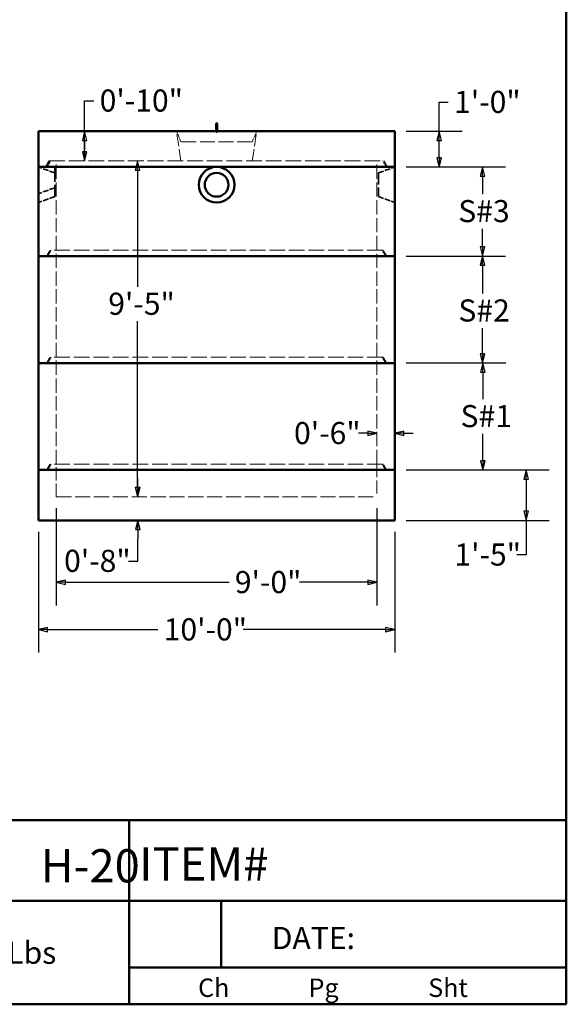
# Model space of a CAD drawing. Units: inches. Extents: x 15 to 512, y 15 to 666.
# Drawn here: x 327 to 512, y 15 to 347 of the extents above; entities that cross this region are included whole.
import ezdxf
from ezdxf.enums import TextEntityAlignment as Align

# ---------------------------------------------------------------- set-up
doc = ezdxf.new("R2010")
doc.units = ezdxf.units.IN
doc.header["$LTSCALE"] = 3348
doc.header["$MEASUREMENT"] = 0
doc.linetypes.add('DASHED', pattern=[0.2067, 0.1654, -0.0413])
for name, color, linetype, lineweight in [('Dimensions(ACME )', 7, 'Continuous', 25), ('Hidden Edges(ACME )', 7, 'DASHED', 35), ('Sketch Geometry(ACME )', 7, 'Continuous', 50), ('Symbols(ACME )', 7, 'Continuous', 25), ('Title (ANSI)', 7, 'Continuous', 50), ('Visible Edges(ACME )', 7, 'Continuous', 50)]:
    doc.layers.add(name, color=color, linetype=linetype, lineweight=lineweight)
doc.styles.add('DEFAULT-ACME', font='arial.ttf')
doc.styles.add('Note Text (ANSI)', font='tahoma.ttf')
doc.styles.get("Standard").update_dxf_attribs({"font": 'ROMANS.shx'})
doc.dimstyles.new('DEFAULT-ACME -01', dxfattribs={"dimscale": 62, "dimtxt": 0.12, "dimasz": 0.05, "dimexe": 0.125, "dimexo": 0.0625, "dimgap": 0.031496, "dimtad": 0, "dimtih": 1, "dimtoh": 1, "dimrnd": 1e-08, "dimzin": 1, "dimdsep": 46, "dimlunit": 4, "dimtxsty": 'DEFAULT-ACME', "dimblk": 'Filled-1', "dimcen": 0.09, "dimdle": 0.393701, "dimclrd": 256, "dimclre": 256, "dimclrt": 7, "dimadec": 0, "dimazin": 0, "dimtfac": 1, "dimtofl": 0, "dimtmove": 0, "dimatfit": 3, "dimfxl": 1, "dimfrac": 2, "dimtolj": 1, "dimtzin": 0, "dimlwd": 25, "dimlwe": 25, "dimarcsym": 0})

# ---------------------------------------------------------------- blocks, each defined once
blk = doc.blocks.new('Filled-1')
at = {"color": 0}
for p, q in [((0, 0), (-1, 0.25)), ((-1, 0.25), (-1, -0.25)), ((-1, 0), (0, 0)), ((-1, -0.25), (0, 0))]:
    blk.add_line(p, q, dxfattribs=at)
at = {"color": 0, "flags": 128}
blk.add_lwpolyline([(-1, -0.25), (0, 0), (-1, 0.25), (-1, -0.25)], dxfattribs=at)
at = {"color": 0}
blk.add_solid([(-1, -0.25), (0, 0), (-1, 0.25), (-1, -0.25)], dxfattribs=at)
blk = doc.blocks.new('*D8')
at = {"layer": 'Defpoints', "color": 0, "linetype": 'Continuous', "transparency": 16777216}
for p in [(447.74, 186.38), (367.21, 178.38), (453.74, 178.38)]:
    blk.add_point(p, dxfattribs=at)
at = {"layer": 'Dimensions(ACME )', "color": 156, "linetype": 'Continuous', "lineweight": 25, "true_color": 0x004080, "transparency": 16777216}
for p, q in [((367.21, 189.48), (367.21, 192.58)), ((367.21, 175.28), (367.21, 172.18)), ((367.21, 164.7), (367.21, 172.18)), ((364.11, 164.7), (367.21, 164.7))]:
    blk.add_line(p, q, dxfattribs=at)
at = {"layer": 'Dimensions(ACME )', "color": 156, "linetype": 'Continuous', "lineweight": 25, "true_color": 0x004080, "transparency": 16777216, "xscale": 3.1000000461936, "yscale": 3.1000000461936, "zscale": 3.1000000461936}
for p, rotation in [((367.21, 186.38), 270), ((367.21, 178.38), 90)]:
    blk.add_blockref('Filled-1', p, dxfattribs=dict(at, rotation=rotation))
at = {"layer": 'Dimensions(ACME )', "color": 7, "linetype": 'Continuous', "lineweight": 25, "transparency": 16777216, "insert": (342.38, 168.5), "char_height": 7.44, "attachment_point": 1, "style": 'DEFAULT-ACME'}
blk.add_mtext('\\A1;0\'-8"', dxfattribs=at)
blk = doc.blocks.new('*D9')
at = {"layer": 'Defpoints', "color": 0, "linetype": 'Continuous', "transparency": 16777216}
for p in [(447.74, 210.11), (447.74, 207.71), (453.74, 207.14)]:
    blk.add_point(p, dxfattribs=at)
at = {"layer": 'Dimensions(ACME )', "color": 156, "linetype": 'Continuous', "lineweight": 25, "true_color": 0x004080, "transparency": 16777216}
for p, q in [((444.64, 207.71), (441.54, 207.71)), ((456.84, 207.71), (459.94, 207.71))]:
    blk.add_line(p, q, dxfattribs=at)
at = {"layer": 'Dimensions(ACME )', "color": 156, "linetype": 'Continuous', "lineweight": 25, "true_color": 0x004080, "transparency": 16777216, "xscale": 3.1000000461936, "yscale": 3.1000000461936, "zscale": 3.1000000461936}
blk.add_blockref('Filled-1', (447.74, 207.71), dxfattribs=at)
at = {"layer": 'Dimensions(ACME )', "color": 156, "linetype": 'Continuous', "lineweight": 25, "true_color": 0x004080, "transparency": 16777216, "xscale": 3.1000000461936, "yscale": 3.1000000461936, "zscale": 3.1000000461936, "rotation": 180}
blk.add_blockref('Filled-1', (453.74, 207.71), dxfattribs=at)
at = {"layer": 'Dimensions(ACME )', "color": 7, "linetype": 'Continuous', "lineweight": 25, "transparency": 16777216, "insert": (419.81, 211.51), "char_height": 7.44, "attachment_point": 1, "style": 'DEFAULT-ACME'}
blk.add_mtext('\\A1;0\'-6"', dxfattribs=at)
blk = doc.blocks.new('*D10')
at = {"layer": 'Defpoints', "color": 0, "linetype": 'Continuous', "transparency": 16777216}
for p in [(333.74, 178.38), (453.74, 178.38), (453.74, 141.62)]:
    blk.add_point(p, dxfattribs=at)
at = {"layer": 'Dimensions(ACME )', "color": 156, "linetype": 'Continuous', "lineweight": 25, "true_color": 0x004080, "transparency": 16777216}
for p, q in [((333.74, 174.5), (333.74, 133.87)), ((453.74, 174.5), (453.74, 133.87)), ((336.84, 141.62), (373.96, 141.62)), ((450.64, 141.62), (402.73, 141.62))]:
    blk.add_line(p, q, dxfattribs=at)
at = {"layer": 'Dimensions(ACME )', "color": 156, "linetype": 'Continuous', "lineweight": 25, "true_color": 0x004080, "transparency": 16777216, "xscale": 3.1000000461936, "yscale": 3.1000000461936, "zscale": 3.1000000461936, "rotation": 180}
blk.add_blockref('Filled-1', (333.74, 141.62), dxfattribs=at)
at = {"layer": 'Dimensions(ACME )', "color": 156, "linetype": 'Continuous', "lineweight": 25, "true_color": 0x004080, "transparency": 16777216, "xscale": 3.1000000461936, "yscale": 3.1000000461936, "zscale": 3.1000000461936}
blk.add_blockref('Filled-1', (453.74, 141.62), dxfattribs=at)
at = {"layer": 'Dimensions(ACME )', "color": 7, "linetype": 'Continuous', "lineweight": 25, "transparency": 16777216, "insert": (375.92, 145.42), "char_height": 7.44, "attachment_point": 1, "style": 'DEFAULT-ACME'}
blk.add_mtext('\\A1;10\'-0"', dxfattribs=at)
blk = doc.blocks.new('*D15')
at = {"layer": 'Defpoints', "color": 0, "linetype": 'Continuous', "transparency": 16777216}
for p in [(453.74, 195.38), (497.94, 195.38), (453.74, 178.38)]:
    blk.add_point(p, dxfattribs=at)
at = {"layer": 'Dimensions(ACME )', "color": 156, "linetype": 'Continuous', "lineweight": 25, "true_color": 0x004080, "transparency": 16777216}
for p, q in [((457.62, 195.38), (505.69, 195.38)), ((497.94, 192.28), (497.94, 181.48)), ((457.62, 178.38), (505.69, 178.38)), ((497.94, 178.38), (497.94, 166.82)), ((497.94, 166.82), (494.84, 166.82))]:
    blk.add_line(p, q, dxfattribs=at)
at = {"layer": 'Dimensions(ACME )', "color": 156, "linetype": 'Continuous', "lineweight": 25, "true_color": 0x004080, "transparency": 16777216, "xscale": 3.1000000461936, "yscale": 3.1000000461936, "zscale": 3.1000000461936}
for p, rotation in [((497.94, 195.38), 90), ((497.94, 178.38), 270)]:
    blk.add_blockref('Filled-1', p, dxfattribs=dict(at, rotation=rotation))
at = {"layer": 'Dimensions(ACME )', "color": 7, "linetype": 'Continuous', "lineweight": 25, "transparency": 16777216, "insert": (473.81, 170.62), "char_height": 7.44, "attachment_point": 1, "style": 'DEFAULT-ACME'}
blk.add_mtext('\\A1;1\'-5"', dxfattribs=at)
blk = doc.blocks.new('*D16')
at = {"layer": 'Defpoints', "color": 0, "linetype": 'Continuous', "transparency": 16777216}
for p in [(453.74, 297.38), (483.3, 297.38), (453.74, 267.38)]:
    blk.add_point(p, dxfattribs=at)
at = {"layer": 'Dimensions(ACME )', "color": 156, "linetype": 'Continuous', "lineweight": 25, "true_color": 0x004080, "transparency": 16777216}
for p, q in [((457.62, 297.38), (491.05, 297.38)), ((483.3, 294.28), (483.3, 288.18)), ((483.3, 270.48), (483.3, 276.58)), ((457.62, 267.38), (491.05, 267.38))]:
    blk.add_line(p, q, dxfattribs=at)
at = {"layer": 'Dimensions(ACME )', "color": 156, "linetype": 'Continuous', "lineweight": 25, "true_color": 0x004080, "transparency": 16777216, "xscale": 3.1000000461936, "yscale": 3.1000000461936, "zscale": 3.1000000461936}
for p, rotation in [((483.3, 297.38), 90), ((483.3, 267.38), 270)]:
    blk.add_blockref('Filled-1', p, dxfattribs=dict(at, rotation=rotation))
at = {"layer": 'Dimensions(ACME )', "color": 7, "linetype": 'Continuous', "lineweight": 25, "transparency": 16777216, "insert": (472.84, 286.23), "char_height": 7.44, "attachment_point": 1, "style": 'DEFAULT-ACME'}
blk.add_mtext('\\A1; \\fArial|b0|i0;\\H7.4400;S#3', dxfattribs=at)
blk = doc.blocks.new('*D17')
at = {"layer": 'Defpoints', "color": 0, "linetype": 'Continuous', "transparency": 16777216}
for p in [(339.74, 186.38), (447.74, 186.38), (447.74, 157.55)]:
    blk.add_point(p, dxfattribs=at)
at = {"layer": 'Dimensions(ACME )', "color": 156, "linetype": 'Continuous', "lineweight": 25, "true_color": 0x004080, "transparency": 16777216}
for p, q in [((339.74, 182.5), (339.74, 149.8)), ((447.74, 182.5), (447.74, 149.8)), ((342.84, 157.55), (397.92, 157.55)), ((444.64, 157.55), (421.61, 157.55))]:
    blk.add_line(p, q, dxfattribs=at)
at = {"layer": 'Dimensions(ACME )', "color": 156, "linetype": 'Continuous', "lineweight": 25, "true_color": 0x004080, "transparency": 16777216, "xscale": 3.1000000461936, "yscale": 3.1000000461936, "zscale": 3.1000000461936, "rotation": 180}
blk.add_blockref('Filled-1', (339.74, 157.55), dxfattribs=at)
at = {"layer": 'Dimensions(ACME )', "color": 156, "linetype": 'Continuous', "lineweight": 25, "true_color": 0x004080, "transparency": 16777216, "xscale": 3.1000000461936, "yscale": 3.1000000461936, "zscale": 3.1000000461936}
blk.add_blockref('Filled-1', (447.74, 157.55), dxfattribs=at)
at = {"layer": 'Dimensions(ACME )', "color": 7, "linetype": 'Continuous', "lineweight": 25, "transparency": 16777216, "insert": (399.88, 161.35), "char_height": 7.44, "attachment_point": 1, "style": 'DEFAULT-ACME'}
blk.add_mtext('\\A1;9\'-0"', dxfattribs=at)
blk = doc.blocks.new('*D20')
at = {"layer": 'Defpoints', "color": 0, "linetype": 'Continuous', "transparency": 16777216}
for p in [(453.74, 267.38), (483.3, 267.38), (453.74, 231.38)]:
    blk.add_point(p, dxfattribs=at)
at = {"layer": 'Dimensions(ACME )', "color": 156, "linetype": 'Continuous', "lineweight": 25, "true_color": 0x004080, "transparency": 16777216}
for p, q in [((457.62, 267.38), (491.05, 267.38)), ((483.3, 264.28), (483.3, 254.73)), ((483.3, 234.48), (483.3, 243.13)), ((457.62, 231.38), (491.05, 231.38))]:
    blk.add_line(p, q, dxfattribs=at)
at = {"layer": 'Dimensions(ACME )', "color": 156, "linetype": 'Continuous', "lineweight": 25, "true_color": 0x004080, "transparency": 16777216, "xscale": 3.1000000461936, "yscale": 3.1000000461936, "zscale": 3.1000000461936}
for p, rotation in [((483.3, 267.38), 90), ((483.3, 231.38), 270)]:
    blk.add_blockref('Filled-1', p, dxfattribs=dict(at, rotation=rotation))
at = {"layer": 'Dimensions(ACME )', "color": 7, "linetype": 'Continuous', "lineweight": 25, "transparency": 16777216, "insert": (472.88, 252.78), "char_height": 7.44, "attachment_point": 1, "style": 'DEFAULT-ACME'}
blk.add_mtext('\\A1; \\fArial|b0|i0;\\H7.4400;S#2', dxfattribs=at)
blk = doc.blocks.new('*D22')
at = {"layer": 'Defpoints', "color": 0, "linetype": 'Continuous', "transparency": 16777216}
for p in [(337.75, 299.38), (367.14, 299.38), (380.42, 186.38)]:
    blk.add_point(p, dxfattribs=at)
at = {"layer": 'Dimensions(ACME )', "color": 156, "linetype": 'Continuous', "lineweight": 25, "true_color": 0x004080, "transparency": 16777216}
for p, q in [((367.14, 296.28), (367.14, 256.99)), ((367.14, 189.48), (367.14, 245.49))]:
    blk.add_line(p, q, dxfattribs=at)
at = {"layer": 'Dimensions(ACME )', "color": 156, "linetype": 'Continuous', "lineweight": 25, "true_color": 0x004080, "transparency": 16777216, "xscale": 3.1000000461936, "yscale": 3.1000000461936, "zscale": 3.1000000461936}
for p, rotation in [((367.14, 299.38), 90), ((367.14, 186.38), 270)]:
    blk.add_blockref('Filled-1', p, dxfattribs=dict(at, rotation=rotation))
at = {"layer": 'Dimensions(ACME )', "color": 7, "linetype": 'Continuous', "lineweight": 25, "transparency": 16777216, "insert": (357.25, 255.04), "char_height": 7.44, "attachment_point": 1, "style": 'DEFAULT-ACME'}
blk.add_mtext('\\A1;9\'-5"', dxfattribs=at)
blk = doc.blocks.new('Borders Back-Sheet2')
at = {"layer": 'Sketch Geometry(ACME )'}
for p, q in [((8.25, 0.25), (8.25, 10.75)), ((5.875, 1.25), (5.875, 0.8125)), ((5.875, 0.8125), (5.875, 0.25)), ((6.375, 0.45), (6.375, 0.8125)), ((8.25, 0.45), (5.875, 0.45)), ((0.25, 0.25), (8.25, 0.25))]:
    blk.add_line(p, q, dxfattribs=at)
at = {"layer": 'Title (ANSI)'}
for p, q in [((8.25, 1.25), (0.25, 1.25)), ((0.25, 0.8125), (8.25, 0.8125))]:
    blk.add_line(p, q, dxfattribs=at)
at = {"layer": 'Symbols(ACME )', "color": 7, "attachment_point": 1, "style": 'DEFAULT-ACME'}
for s, insert, char_height in [('\\fArial Narrow|b1|i0;\\H0.1800;H-20', (5.395, 1.0925), 0.18), ('\\fArial|b0|i0;DATE:', (6.65, 0.67), 0.12), ('\\fArial|b0|i0;\\H0.1000;Ch', (6.25, 0.39), 0.1), ('\\fArial|b0|i0;\\H0.1000;Pg', (6.85, 0.39), 0.1), ('\\fArial|b0|i0;\\H0.1000;Sht', (7.5, 0.39), 0.1)]:
    blk.add_mtext(s, dxfattribs=dict(at, insert=insert, char_height=char_height))
at = {"layer": 'Symbols(ACME )', "color": 7, "lineweight": 30, "flags": 63}
for tag, height, p in [('Co.', 0.16, (6.005, 0.7)), ('Date', 0.12, (7.17, 0.67)), ('Sheet', 0.1, (7.73, 0.39)), ('Pg#', 0.1, (7.06, 0.39)), ('Ch#', 0.1, (6.48, 0.39))]:
    blk.add_attdef(tag, text='', height=height, dxfattribs=at).set_placement(p, align=Align.TOP_LEFT)
at = {"layer": 'Title (ANSI)', "color": 7, "attachment_point": 1, "style": 'Note Text (ANSI)'}
for s, insert, char_height, width in [('\\fArial|b1|i0;\\H0.1800;ITEM#', (5.93, 1.1025), 0.18, 0.740579), ('\\fArial|b0|i0;\\H0.1200;WEIGHT                  Lbs', (3.935, 0.59), 0.12, 2.210802)]:
    blk.add_mtext(s, dxfattribs=dict(at, insert=insert, char_height=char_height, width=width))
at = {"layer": 'Title (ANSI)', "color": 7, "lineweight": 30, "flags": 63}
for tag, height, p in [('<Name>^M', 0.18, (1.25, 1.1725)), ('ITEM:', 0.18, (6.72, 1.1025)), ('<WT-B>', 0.12, (4.685, 0.59))]:
    blk.add_attdef(tag, text='', height=height, dxfattribs=at).set_placement(p, align=Align.TOP_LEFT)
blk = doc.blocks.new('*D24')
at = {"layer": 'Defpoints', "color": 0, "linetype": 'Continuous', "transparency": 16777216}
for p in [(453.74, 231.38), (483.35, 231.38), (453.74, 195.38)]:
    blk.add_point(p, dxfattribs=at)
at = {"layer": 'Dimensions(ACME )', "color": 156, "linetype": 'Continuous', "lineweight": 25, "true_color": 0x004080, "transparency": 16777216}
for p, q in [((457.62, 231.38), (491.1, 231.38)), ((483.35, 228.28), (483.35, 219.18)), ((483.35, 198.48), (483.35, 207.58)), ((457.62, 195.38), (491.1, 195.38))]:
    blk.add_line(p, q, dxfattribs=at)
at = {"layer": 'Dimensions(ACME )', "color": 156, "linetype": 'Continuous', "lineweight": 25, "true_color": 0x004080, "transparency": 16777216, "xscale": 3.1000000461936, "yscale": 3.1000000461936, "zscale": 3.1000000461936}
for p, rotation in [((483.35, 231.38), 90), ((483.35, 195.38), 270)]:
    blk.add_blockref('Filled-1', p, dxfattribs=dict(at, rotation=rotation))
at = {"layer": 'Dimensions(ACME )', "color": 7, "linetype": 'Continuous', "lineweight": 25, "transparency": 16777216, "insert": (473.61, 217.22), "char_height": 7.44, "attachment_point": 1, "style": 'DEFAULT-ACME'}
blk.add_mtext('\\A1; \\fArial|b0|i0;\\H7.4400;S#1', dxfattribs=at)
blk = doc.blocks.new('*D27')
at = {"layer": 'Defpoints', "color": 0, "linetype": 'Continuous', "transparency": 16777216}
for p in [(349.31, 309.38), (378.12, 309.38), (378.12, 299.38)]:
    blk.add_point(p, dxfattribs=at)
at = {"layer": 'Dimensions(ACME )', "color": 156, "linetype": 'Continuous', "lineweight": 25, "true_color": 0x004080, "transparency": 16777216}
for p, q in [((349.31, 312.48), (349.31, 319.65)), ((349.31, 319.65), (352.41, 319.65)), ((349.31, 309.38), (349.31, 312.48)), ((349.31, 299.38), (349.31, 309.38)), ((349.31, 306.28), (349.31, 303.18)), ((349.31, 302.48), (349.31, 305.58))]:
    blk.add_line(p, q, dxfattribs=at)
at = {"layer": 'Dimensions(ACME )', "color": 156, "linetype": 'Continuous', "lineweight": 25, "true_color": 0x004080, "transparency": 16777216, "xscale": 3.1000000461936, "yscale": 3.1000000461936, "zscale": 3.1000000461936}
for p, rotation in [((349.31, 309.38), 90), ((349.31, 299.38), 270)]:
    blk.add_blockref('Filled-1', p, dxfattribs=dict(at, rotation=rotation))
at = {"layer": 'Dimensions(ACME )', "color": 7, "linetype": 'Continuous', "lineweight": 25, "transparency": 16777216, "insert": (354.36, 323.45), "char_height": 7.44, "attachment_point": 1, "style": 'DEFAULT-ACME'}
blk.add_mtext('\\A1;0\'-10"', dxfattribs=at)
blk = doc.blocks.new('*D28')
at = {"layer": 'Defpoints', "color": 0, "linetype": 'Continuous', "transparency": 16777216}
for p in [(453.74, 309.38), (468.65, 309.38), (453.74, 297.38)]:
    blk.add_point(p, dxfattribs=at)
at = {"layer": 'Dimensions(ACME )', "color": 156, "linetype": 'Continuous', "lineweight": 25, "true_color": 0x004080, "transparency": 16777216}
for p, q in [((468.65, 309.38), (468.65, 319.19)), ((468.65, 319.19), (471.75, 319.19)), ((457.62, 309.38), (476.4, 309.38)), ((468.65, 300.48), (468.65, 306.28)), ((457.62, 297.38), (476.4, 297.38))]:
    blk.add_line(p, q, dxfattribs=at)
at = {"layer": 'Dimensions(ACME )', "color": 156, "linetype": 'Continuous', "lineweight": 25, "true_color": 0x004080, "transparency": 16777216, "xscale": 3.1000000461936, "yscale": 3.1000000461936, "zscale": 3.1000000461936}
for p, rotation in [((468.65, 309.38), 90), ((468.65, 297.38), 270)]:
    blk.add_blockref('Filled-1', p, dxfattribs=dict(at, rotation=rotation))
at = {"layer": 'Dimensions(ACME )', "color": 7, "linetype": 'Continuous', "lineweight": 25, "transparency": 16777216, "insert": (473.7, 322.99), "char_height": 7.44, "attachment_point": 1, "style": 'DEFAULT-ACME'}
blk.add_mtext('\\A1;1\'-0"', dxfattribs=at)

msp = doc.modelspace()

# ---------------------------------------------------------------- linework, layer by layer
at = {"layer": 'Hidden Edges(ACME )', "linetype": 'DASHED', "lineweight": 18, "ltscale": 0.007306}
for p, q in [((381.744, 299.377), (380.244, 309.377)), ((405.744, 299.377), (407.244, 309.377))]:
    msp.add_line(p, q, dxfattribs=at)
at = {"layer": 'Hidden Edges(ACME )', "linetype": 'DASHED', "lineweight": 18, "ltscale": 0.002164}
for p, q in [((381.744, 305.877), (380.244, 309.377)), ((405.744, 305.877), (407.244, 309.377))]:
    msp.add_line(p, q, dxfattribs=at)
at = {"layer": 'Hidden Edges(ACME )', "ltscale": 0.000140375}
for p, q in [((393.58, 309.127), (393.58, 309.377)), ((393.58, 309.377), (393.58, 309.127)), ((393.955, 309.127), (393.955, 309.377)), ((393.955, 309.377), (393.955, 309.127)), ((336.494, 297.877), (336.494, 297.627)), ((336.744, 297.377), (336.744, 297.627)), ((450.744, 297.377), (450.744, 297.627)), ((450.994, 297.877), (450.994, 297.627)), ((336.744, 267.377), (336.744, 267.627)), ((450.744, 267.377), (450.744, 267.627)), ((336.744, 231.377), (336.744, 231.627)), ((450.744, 231.377), (450.744, 231.627)), ((336.744, 195.377), (336.744, 195.627)), ((450.744, 195.377), (450.744, 195.627))]:
    msp.add_line(p, q, dxfattribs=at)
at = {"layer": 'Hidden Edges(ACME )', "ltscale": 0.000333261}
msp.add_line((393.955, 309.127), (393.58, 309.127), dxfattribs=at)
msp.add_line((393.955, 309.127), (393.58, 309.127), dxfattribs=at)
at = {"layer": 'Hidden Edges(ACME )', "linetype": 'DASHED', "lineweight": 18, "ltscale": 0.009079}
msp.add_line((405.744, 305.877), (381.744, 305.877), dxfattribs=at)
at = {"layer": 'Hidden Edges(ACME )', "ltscale": 0.0011}
msp.add_line((337.36, 299.377), (336.494, 297.877), dxfattribs=at)
at = {"layer": 'Hidden Edges(ACME )', "ltscale": 0.001283}
for p, q in [((336.744, 297.627), (337.755, 299.377)), ((336.744, 267.627), (337.755, 269.377)), ((450.744, 267.627), (449.734, 269.377)), ((336.744, 231.627), (337.755, 233.377)), ((450.744, 231.627), (449.734, 233.377)), ((337.755, 197.377), (336.744, 195.627)), ((450.744, 195.627), (449.734, 197.377))]:
    msp.add_line(p, q, dxfattribs=at)
at = {"layer": 'Hidden Edges(ACME )', "linetype": 'DASHED', "lineweight": 18, "ltscale": 0.009585}
msp.add_line((337.36, 299.377), (450.128, 299.377), dxfattribs=at)
at = {"layer": 'Hidden Edges(ACME )', "linetype": 'DASHED', "lineweight": 18, "ltscale": 0.00867}
for p, q in [((339.744, 269.377), (339.744, 299.377)), ((447.744, 269.377), (447.744, 299.377)), ((339.744, 233.377), (339.744, 269.377)), ((447.744, 233.377), (447.744, 269.377)), ((339.744, 197.377), (339.744, 233.377)), ((447.744, 197.377), (447.744, 233.377))]:
    msp.add_line(p, q, dxfattribs=at)
at = {"layer": 'Hidden Edges(ACME )', "linetype": 'DASHED', "lineweight": 18, "ltscale": 0.001283}
msp.add_line((450.744, 297.627), (449.734, 299.377), dxfattribs=at)
at = {"layer": 'Hidden Edges(ACME )', "linetype": 'DASHED', "lineweight": 18, "ltscale": 0.0011}
msp.add_line((450.994, 297.877), (450.128, 299.377), dxfattribs=at)
at = {"layer": 'Hidden Edges(ACME )', "ltscale": 0.003328}
for p, q in [((339.244, 295.377), (333.744, 297.377)), ((448.244, 295.377), (453.744, 297.377)), ((339.244, 290.377), (333.744, 288.377)), ((339.244, 287.377), (333.744, 285.377)), ((448.244, 287.377), (453.744, 285.377))]:
    msp.add_line(p, q, dxfattribs=at)
at = {"layer": 'Hidden Edges(ACME )', "ltscale": 0.000244492}
for p, q in [((336.244, 297.377), (336.494, 297.627)), ((450.994, 297.627), (451.244, 297.377))]:
    msp.add_line(p, q, dxfattribs=at)
at = {"layer": 'Hidden Edges(ACME )', "ltscale": 0.001353}
msp.add_line((339.244, 295.377), (339.244, 297.377), dxfattribs=at)
at = {"layer": 'Hidden Edges(ACME )', "ltscale": 0.007147}
for p, q in [((339.244, 287.377), (339.244, 295.377)), ((448.244, 295.377), (448.244, 287.377))]:
    msp.add_line(p, q, dxfattribs=at)
at = {"layer": 'Hidden Edges(ACME )', "ltscale": 0.001467}
for p, q in [((336.744, 267.377), (337.899, 269.377)), ((450.744, 267.377), (449.59, 269.377)), ((336.744, 231.377), (337.899, 233.377)), ((450.744, 231.377), (449.59, 233.377)), ((336.744, 195.377), (337.899, 197.377)), ((450.744, 195.377), (449.59, 197.377))]:
    msp.add_line(p, q, dxfattribs=at)
at = {"layer": 'Hidden Edges(ACME )', "linetype": 'DASHED', "lineweight": 18, "ltscale": 0.009518}
for p, q in [((449.734, 269.377), (337.755, 269.377)), ((449.734, 233.377), (337.755, 233.377)), ((449.734, 197.377), (337.755, 197.377))]:
    msp.add_line(p, q, dxfattribs=at)
at = {"layer": 'Hidden Edges(ACME )', "linetype": 'DASHED', "lineweight": 18, "ltscale": 0.007948}
for p, q in [((339.744, 186.377), (339.744, 197.377)), ((447.744, 197.377), (447.744, 186.377))]:
    msp.add_line(p, q, dxfattribs=at)
at = {"layer": 'Hidden Edges(ACME )', "linetype": 'DASHED', "lineweight": 18, "ltscale": 0.00918}
msp.add_line((339.744, 186.377), (447.744, 186.377), dxfattribs=at)
at = {"layer": 'Hidden Edges(ACME )', "ltscale": 0.000333261}
msp.add_arc((393.767, 311.877), 0.188, 180, 0, dxfattribs=at)
at = {"layer": 'Visible Edges(ACME )'}
for p, q in [((393.58, 311.877), (393.58, 310.377)), ((393.955, 310.377), (393.955, 311.877)), ((453.744, 309.377), (333.744, 309.377)), ((333.744, 297.377), (333.744, 309.377)), ((393.58, 310.377), (393.58, 309.377)), ((393.955, 310.377), (393.955, 309.377)), ((453.744, 297.377), (453.744, 309.377)), ((393.744, 297.377), (333.744, 297.377)), ((333.744, 267.377), (333.744, 297.377)), ((453.744, 297.377), (333.744, 297.377)), ((453.744, 297.377), (393.744, 297.377)), ((453.744, 267.377), (453.744, 297.377)), ((333.744, 231.377), (333.744, 267.377)), ((453.744, 267.377), (333.744, 267.377)), ((333.744, 267.377), (453.744, 267.377)), ((453.744, 231.377), (453.744, 267.377)), ((333.744, 195.377), (333.744, 231.377)), ((453.744, 231.377), (333.744, 231.377)), ((333.744, 231.377), (453.744, 231.377)), ((453.744, 195.377), (453.744, 231.377)), ((453.744, 195.377), (333.744, 195.377)), ((333.744, 195.377), (333.744, 178.377)), ((333.744, 195.377), (453.744, 195.377)), ((453.744, 195.377), (453.744, 178.377)), ((333.744, 178.377), (453.744, 178.377))]:
    msp.add_line(p, q, dxfattribs=at)
for radius in [6, 4]:
    msp.add_circle((393.744, 291.377), radius, dxfattribs=at)
msp.add_arc((393.767, 311.877), 0.188, 0, 180, dxfattribs=at)

# ---------------------------------------------------------------- block references
at = {"xscale": 62, "yscale": 62, "zscale": 62}
msp.add_blockref('Borders Back-Sheet2', (0, 0), dxfattribs=at)

# ---------------------------------------------------------------- dimensions: what is measured, and where the dimension line sits
at = {"layer": 'Dimensions(ACME )', "color": 156, "linetype": 'Continuous', "lineweight": 25, "true_color": 0x004080}
for base, p1, p2, angle, override, picture, middle in [((349.308, 309.377), (378.117, 299.377), (378.117, 309.377), 90, {"dimgap": 0.031496, "dimdec": 2, "dimlfac": 1, "dimse1": 1, "dimse2": 1, "dimtol": 0, "dimlim": 0, "dimtp": 0, "dimtm": 0, "dimtdec": 2, "dimtofl": 1, "dimatfit": 2}, '*D27', (367.139, 319.653)), ((468.646, 309.377), (453.744, 297.377), (453.744, 309.377), 90, {"dimgap": 0.031496, "dimdec": 2, "dimlfac": 1, "dimtol": 0, "dimlim": 0, "dimtp": 0, "dimtm": 0, "dimtdec": 2, "dimatfit": 2}, '*D28', (483.237, 319.188)), ((367.139, 299.377), (380.423, 186.377), (337.755, 299.377), 90, {"dimgap": 0.031496, "dimdec": 2, "dimlfac": 1, "dimse1": 1, "dimse2": 1, "dimtol": 0, "dimlim": 0, "dimtp": 0, "dimtm": 0, "dimtdec": 2, "dimatfit": 1}, '*D22', (367.139, 251.237)), ((447.744, 207.71), (453.744, 207.138), (447.744, 210.108), 0, {"dimgap": 0.031496, "dimtih": 0, "dimtoh": 0, "dimdec": 2, "dimlfac": 1, "dimse1": 1, "dimse2": 1, "dimtol": 0, "dimlim": 0, "dimtp": 0, "dimtm": 0, "dimtdec": 2, "dimatfit": 1}, '*D9', (429.703, 207.71)), ((367.214, 178.377), (447.744, 186.377), (453.744, 178.377), 270, {"dimgap": 0.031496, "dimdec": 2, "dimlfac": 1, "dimse1": 1, "dimse2": 1, "dimtol": 0, "dimlim": 0, "dimtp": 0, "dimtm": 0, "dimtdec": 2, "dimtmove": 1, "dimatfit": 1}, '*D8', (366.905, 164.698)), ((497.938, 195.377), (453.744, 178.377), (453.744, 195.377), 90, {"dimgap": 0.031496, "dimdec": 2, "dimlfac": 1, "dimtol": 0, "dimlim": 0, "dimtp": 0, "dimtm": 0, "dimtdec": 2, "dimatfit": 2}, '*D15', (483.346, 166.824)), ((447.744, 157.553), (339.744, 186.377), (447.744, 186.377), 180, {"dimgap": 0.031496, "dimtih": 0, "dimtoh": 0, "dimdec": 2, "dimlfac": 1, "dimtol": 0, "dimlim": 0, "dimtp": 0, "dimtm": 0, "dimtdec": 2, "dimatfit": 1}, '*D17', (409.766, 157.553)), ((453.744, 141.62), (333.744, 178.377), (453.744, 178.377), 180, {"dimgap": 0.031496, "dimtih": 0, "dimtoh": 0, "dimdec": 2, "dimlfac": 1, "dimtol": 0, "dimlim": 0, "dimtp": 0, "dimtm": 0, "dimtdec": 2, "dimatfit": 1}, '*D10', (388.345, 141.62))]:
    dim = msp.add_linear_dim(base=base, p1=p1, p2=p2, angle=angle, dimstyle='DEFAULT-ACME -01', override=override, dxfattribs=at)
    dim.commit()
    dim.dimension.update_dxf_attribs({"geometry": picture, "text_midpoint": middle, "dimtype": 160})
for base, p1, p2, text, picture, middle in [((483.3, 297.377), (453.744, 267.377), (453.744, 297.377), ' \\fArial|b0|i0;\\H7.4400;S#3', '*D16', (483.3, 282.377)), ((483.3, 267.377), (453.744, 231.377), (453.744, 267.377), ' \\fArial|b0|i0;\\H7.4400;S#2', '*D20', (483.3, 248.931)), ((483.346, 231.377), (453.744, 195.377), (453.744, 231.377), ' \\fArial|b0|i0;\\H7.4400;S#1', '*D24', (483.346, 213.377))]:
    dim = msp.add_linear_dim(base=base, p1=p1, p2=p2, angle=90, text=text, dimstyle='DEFAULT-ACME -01', override={"dimgap": 0.031496, "dimdec": 2, "dimlfac": 1, "dimtol": 0, "dimlim": 0, "dimtp": 0, "dimtm": 0, "dimtdec": 2, "dimatfit": 1}, dxfattribs=at)
    dim.commit()
    dim.dimension.update_dxf_attribs({"geometry": picture, "text_midpoint": middle, "dimtype": 160})

doc.saveas('drawing.dxf')
